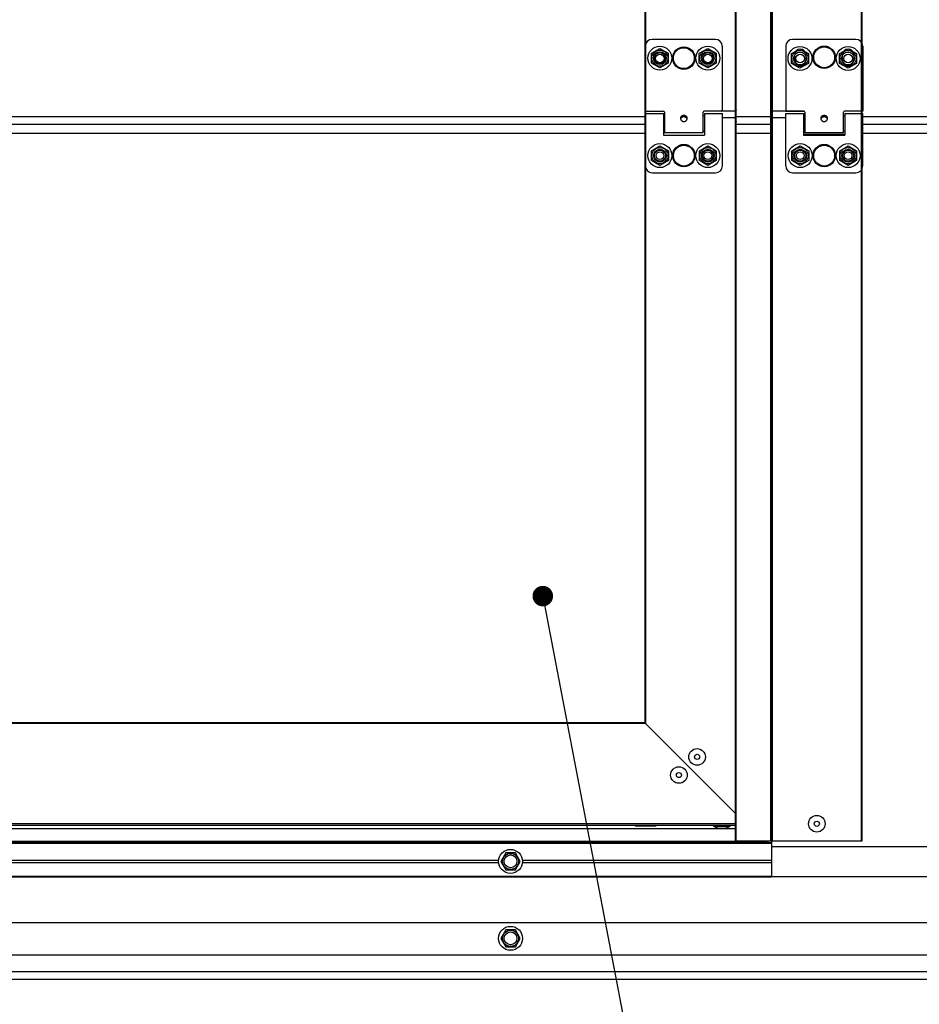
# Model space of a CAD drawing. Units: millimetres. Extents: x 70889 to 577963, y 15646 to 50228.
# Drawn here: x 74470 to 74995, y 43351 to 43927 of the extents above; entities that cross this region are included whole.
import ezdxf

# ---------------------------------------------------------------- set-up
doc = ezdxf.new("R2010")
doc.units = ezdxf.units.MM
doc.header["$LTSCALE"] = 46.255
doc.layers.get('0').update_dxf_attribs({"linetype": 'CONTINUOUS'})
for name, color, linetype in [('NOTE', 7, 'CONTINUOUS'), ('PANEL_500_MICROWAVE_1_BL141', 7, 'CONTINUOUS'), ('PANEL_500_MICROWAVE_AF0_1_BL63', 7, 'CONTINUOUS')]:
    doc.layers.add(name, color=color, linetype=linetype)

# ---------------------------------------------------------------- blocks, each defined once
blk = doc.blocks.new('12341234')
at = {"color": 7, "linetype": 'Continuous'}
for p, q in [((17274.21032986727, 24101.30989427579), (17274.21032986727, 25818.75989427579)), ((17274.51032986727, 24101.30989427579), (17274.51032986727, 25818.75989427579)), ((17200.51032986727, 24130.30989427579), (17200.51032986727, 25810.25989427579)), ((17200.81032986727, 24101.30989427579), (17200.81032986726, 25810.25989427579)), ((17221.21032986727, 24101.30989427579), (17221.21032986727, 25810.25989427579)), ((17221.51032986727, 24130.30989427579), (17221.51032986727, 25810.25989427579)), ((17147.51032986727, 25758.25989427578), (17147.51032986727, 24170.00989427578)), ((17147.81032986726, 25758.25989427578), (17147.81032986727, 24170.00989427578)), ((17221.81032986726, 25713.25989427579), (17221.81032986727, 24101.30989427579)), ((17188.76032986728, 24570.01259731799), (17151.76032986728, 24570.01259731799)), ((17270.81032986727, 24570.01259731799), (17233.81032986727, 24570.01259731799)), ((17147.76032986728, 24566.01259731799), (17147.76032986728, 24528.51259731799)), ((17151.32398506568, 24561.86259731799), (17156.26032986728, 24564.71259731799)), ((17156.26032986728, 24564.71259731799), (17161.19667466878, 24561.86259731799)), ((17179.32398506568, 24561.86259731799), (17184.26032986728, 24564.71259731799)), ((17184.26032986728, 24564.71259731799), (17189.19667466878, 24561.86259731799)), ((17192.76032986728, 24566.01259731799), (17192.76032986728, 24528.51259731799)), ((17229.81032986727, 24566.01259731799), (17229.81032986727, 24528.01259731799)), ((17233.22963771525, 24561.66259731798), (17238.16598251685, 24564.51259731799)), ((17238.16598251685, 24564.51259731799), (17243.10232731835, 24561.66259731798)), ((17261.33485840752, 24561.66259731798), (17266.27120320912, 24564.51259731799)), ((17266.27120320912, 24564.51259731799), (17271.20754801062, 24561.66259731798)), ((17274.81032986727, 24566.01259731799), (17274.81032986727, 24528.01259731799)), ((17151.32398506568, 24556.16259731799), (17151.32398506568, 24561.86259731799)), ((17161.19667466878, 24561.86259731799), (17161.19667466878, 24556.16259731799)), ((17179.32398506568, 24556.16259731799), (17179.32398506568, 24561.86259731799)), ((17189.19667466878, 24561.86259731799), (17189.19667466878, 24556.16259731799)), ((17233.22963771525, 24555.96259731799), (17233.22963771525, 24561.66259731798)), ((17235.06032986727, 24558.01259731799), (17235.06032986727, 24561.01259731799)), ((17241.56032986727, 24561.01259731799), (17241.56032986727, 24558.01259731799)), ((17243.10232731835, 24561.66259731798), (17243.10232731835, 24555.96259731799)), ((17261.33485840752, 24555.96259731799), (17261.33485840752, 24561.66259731798)), ((17263.06032986727, 24558.01259731799), (17263.06032986727, 24561.01259731799)), ((17269.56032986727, 24561.01259731799), (17269.56032986727, 24558.01259731799)), ((17271.20754801062, 24561.66259731798), (17271.20754801062, 24555.96259731799)), ((17156.26032986728, 24553.31259731798), (17151.32398506568, 24556.16259731799)), ((17161.19667466878, 24556.16259731799), (17156.26032986728, 24553.31259731798)), ((17184.26032986728, 24553.31259731798), (17179.32398506568, 24556.16259731799)), ((17189.19667466878, 24556.16259731799), (17184.26032986728, 24553.31259731798)), ((17238.16598251685, 24553.11259731799), (17233.22963771525, 24555.96259731799)), ((17243.10232731835, 24555.96259731799), (17238.16598251685, 24553.11259731799)), ((17266.27120320912, 24553.11259731799), (17261.33485840752, 24555.96259731799)), ((17271.20754801062, 24555.96259731799), (17266.27120320912, 24553.11259731799)), ((17147.81032986727, 24530.81259731798), (17148.11032986728, 24530.81259731798)), ((17148.26032986728, 24528.01259731799), (17158.46032986727, 24528.01259731799)), ((17200.81032986727, 24528.00427090748), (17181.96946138325, 24528.00427090748)), ((17192.26032986728, 24528.01259731799), (17182.06032986727, 24528.01259731799)), ((17240.6011983513, 24528.00427090748), (17221.81032986727, 24528.00427090748)), ((17229.81032986727, 24528.01259731799), (17240.51032986728, 24528.01259731799)), ((17274.81032986727, 24528.01259731799), (17264.11032986728, 24528.01259731799)), ((17274.51032986728, 24530.81259731798), (17274.81032986727, 24530.81259731798)), ((17147.81032986727, 24526.71259731799), (17158.31032986727, 24526.71259731799)), ((17147.81032986727, 24496.01259731799), (17147.81032986727, 24526.71255272569)), ((17158.31032986727, 24526.71244452149), (17158.31032986727, 24514.01259731799)), ((17158.31032986727, 24525.51259731799), (17158.96032986727, 24525.51259731799)), ((17158.96032986727, 24527.51259731799), (17158.96032986727, 24515.31266884839)), ((17169.11379347887, 24525.16146094409), (17169.11379347887, 24524.28801597009)), ((17171.40686625557, 24525.16146094409), (17171.40686625557, 24524.28801597009)), ((17181.56032986727, 24515.31266884839), (17181.56032986727, 24527.51259731799)), ((17181.56032986727, 24525.51259731799), (17182.31032986727, 24525.51259731799)), ((17182.31032986727, 24526.71259731799), (17192.81032986727, 24526.71259731799)), ((17182.31032986727, 24526.71244452149), (17182.31032986727, 24514.01259731799)), ((17192.81032986727, 24496.01259731799), (17192.81032986727, 24526.71255272569)), ((17200.81032986727, 24524.15912574228), (17192.81032986727, 24524.15912574228)), ((17200.81032986727, 24524.06259731798), (17192.81032986727, 24524.06259731798)), ((17229.81032986727, 24524.15912574228), (17221.81032986727, 24524.15912574228)), ((17229.81032986727, 24524.06259731798), (17221.81032986727, 24524.06259731798)), ((17229.81032986727, 24526.71259731799), (17240.31032986727, 24526.71259731799)), ((17229.81032986727, 24496.01259731799), (17229.81032986727, 24526.71255272569)), ((17240.31032986727, 24526.71244452149), (17240.31032986727, 24514.01259731799)), ((17240.31032986727, 24525.51259731799), (17241.01032986728, 24525.51259731799)), ((17241.01032986728, 24527.51259731799), (17241.01032986728, 24515.31269520619)), ((17251.24394281737, 24525.19944352039), (17251.24394281737, 24524.31800221459)), ((17253.37671691708, 24525.19944352039), (17253.37671691708, 24524.31800221459)), ((17263.61032986728, 24515.31269520619), (17263.61032986728, 24527.51259731799)), ((17263.61032986728, 24525.51259731799), (17264.31032986727, 24525.51259731799)), ((17264.31032986727, 24526.71259731799), (17274.81032986727, 24526.71259731799)), ((17264.31032986727, 24526.71244452149), (17264.31032986727, 24514.01259731799)), ((17274.81032986727, 24496.01259731799), (17274.81032986727, 24526.71255272569)), ((17158.31032986727, 24516.51259731799), (17158.96032986727, 24516.51259731799)), ((17181.56032986727, 24516.51259731799), (17182.31032986727, 24516.51259731799)), ((17240.31032986727, 24516.51259731799), (17241.01032986728, 24516.51259731799)), ((17263.61032986728, 24516.51259731799), (17264.31032986727, 24516.51259731799)), ((17158.31032986727, 24514.01259731799), (17182.31032986727, 24514.01259731799)), ((17181.56032986727, 24515.31259731798), (17158.96032986727, 24515.31259731798)), ((17264.31032986727, 24514.43259731799), (17240.31032986727, 24514.43259731799)), ((17240.31032986727, 24514.43259731799), (17264.31032986727, 24514.43259731799)), ((17240.31032986727, 24514.40049427588), (17264.31032986727, 24514.40049427588)), ((17264.31032986727, 24514.40049427579), (17240.31032986727, 24514.40049427579)), ((17240.31032986727, 24514.01259731799), (17264.31032986727, 24514.01259731799)), ((17263.61032986728, 24515.31259731798), (17241.01032986728, 24515.31259731798)), ((17147.81032986727, 24510.01259731799), (17148.11032986728, 24510.01259731798)), ((17151.37398506567, 24504.86259731799), (17156.31032986727, 24507.71259731799)), ((17151.37398506567, 24499.16259731799), (17151.37398506567, 24504.86259731799)), ((17156.31032986727, 24507.71259731799), (17161.24667466877, 24504.86259731799)), ((17161.24667466877, 24504.86259731799), (17161.24667466877, 24499.16259731799)), ((17179.37398506567, 24504.86259731799), (17184.31032986727, 24507.71259731799)), ((17179.37398506567, 24499.16259731799), (17179.37398506567, 24504.86259731799)), ((17184.31032986727, 24507.71259731799), (17189.24667466877, 24504.86259731799)), ((17189.24667466877, 24504.86259731799), (17189.24667466877, 24499.16259731799)), ((17233.37398506567, 24504.86259731799), (17238.31032986727, 24507.71259731799)), ((17233.37398506567, 24499.16259731799), (17233.37398506567, 24504.86259731799)), ((17238.31032986727, 24507.71259731799), (17243.24667466877, 24504.86259731799)), ((17243.24667466877, 24504.86259731799), (17243.24667466877, 24499.16259731799)), ((17261.37398506567, 24504.86259731799), (17266.31032986727, 24507.71259731799)), ((17261.37398506567, 24499.16259731799), (17261.37398506567, 24504.86259731799)), ((17266.31032986727, 24507.71259731799), (17271.24667466877, 24504.86259731799)), ((17271.24667466877, 24504.86259731799), (17271.24667466877, 24499.16259731799)), ((17274.51032986728, 24510.01259731799), (17274.81032986727, 24510.01259731799)), ((17156.31032986727, 24496.31259731798), (17151.37398506567, 24499.16259731799)), ((17161.24667466877, 24499.16259731799), (17156.31032986727, 24496.31259731798)), ((17184.31032986727, 24496.31259731798), (17179.37398506567, 24499.16259731799)), ((17189.24667466877, 24499.16259731799), (17184.31032986727, 24496.31259731798)), ((17238.31032986727, 24496.31259731798), (17233.37398506567, 24499.16259731799)), ((17243.24667466877, 24499.16259731799), (17238.31032986727, 24496.31259731798)), ((17266.31032986727, 24496.31259731798), (17261.37398506567, 24499.16259731799)), ((17271.24667466877, 24499.16259731799), (17266.31032986727, 24496.31259731798)), ((17151.81032986727, 24492.01259731799), (17188.81032986727, 24492.01259731799)), ((17233.81032986727, 24492.01259731799), (17270.81032986727, 24492.01259731799)), ((17147.51032986727, 24170.30989427579), (16331.51032986727, 24170.30989427579)), ((17147.81032986727, 24170.00989427578), (16331.51032986727, 24170.00989427578)), ((17147.51032986727, 24170.30989427579), (17200.51032986727, 24117.30989427579)), ((17200.51032986727, 24114.30989427579), (17200.51032986727, 24130.30989427579)), ((17221.51032986727, 24114.30989427579), (17221.51032986727, 24130.30989427579)), ((17200.51032986727, 24101.30989427579), (17200.51032986727, 24114.30989427579)), ((17200.81032986727, 24101.30989427579), (17200.81032986727, 24114.30989427579)), ((17221.21032986727, 24101.30989427579), (17221.21032986727, 24114.30989427579)), ((17221.51032986727, 24114.30989427579), (17221.51032986727, 24080.30989427579)), ((17221.81032986727, 24114.30989427579), (17221.81032986727, 24101.30989427579)), ((17200.51032986727, 24111.30989427579), (16277.51032986727, 24111.30989427579)), ((17200.51032986727, 24110.30989427579), (16277.51032986727, 24110.30989427579)), ((17200.51032986727, 24108.30989427579), (16277.51032986727, 24108.30989427579)), ((17141.91032986727, 24110.00989427578), (17141.91032986727, 24110.30989427579)), ((17141.91040134217, 24110.00989427578), (17154.11025839247, 24110.00989427578)), ((17154.11032986727, 24110.00989427578), (17154.11032986727, 24110.30989427579)), ((17187.66032986727, 24110.30989427579), (17187.66032986727, 24109.90989427578)), ((17187.66032986727, 24109.90989427578), (17197.36032986727, 24109.90989427578)), ((17191.01032986727, 24108.70989427578), (17194.01032986727, 24108.70989427578)), ((17197.36032986727, 24110.30989427579), (17197.36032986727, 24109.90989427578)), ((16256.51032986727, 24100.30989427579), (17221.51032986727, 24100.30989427579)), ((16256.51032986727, 24100.00989427578), (17221.51032986727, 24100.00989427578)), ((16259.51032986727, 24101.10989427578), (17217.51032986727, 24101.10989427578)), ((16259.51032986727, 24100.60989427578), (17217.51032986727, 24100.60989427578)), ((17141.91032986727, 24100.60989427578), (17141.91032986727, 24100.30989427579)), ((17154.11032986727, 24100.60989427578), (17154.11032986727, 24100.30989427579)), ((17200.51032986727, 24101.30989427579), (17274.51032986727, 24101.30989427579)), ((17216.71032986727, 24101.10989427578), (17216.51032986727, 24101.30989427579)), ((17217.51032986727, 24100.30989427579), (17217.36032986727, 24100.45989427578)), ((17217.51032986727, 24100.60989427578), (17217.51032986727, 24101.10989427578)), ((17217.81032986727, 24101.30989427579), (17217.81032986727, 24100.30989427579)), ((17218.11032986727, 24101.30989427579), (17218.11032986727, 24100.30989427579)), ((17218.21032986727, 24101.30989427579), (17218.21032986727, 24100.30989427579)), ((17218.42032986727, 24101.30989427579), (17218.42032986727, 24100.30989427579)), ((17219.43138411047, 24101.30989427579), (17219.43138411047, 24100.30989427579)), ((17696.71811611744, 24097.80989427579), (17221.51032986727, 24097.80989427579)), ((17066.16032986727, 24094.24623907738), (17063.31032986727, 24089.30989427579)), ((17071.86032986727, 24094.24623907738), (17066.16032986727, 24094.24623907738)), ((17074.71032986727, 24089.30989427579), (17071.86032986727, 24094.24623907738)), ((16745.95938058157, 24089.95726633169), (17062.06127915307, 24089.95726633169)), ((16745.95938058157, 24088.66252221998), (17062.06127915307, 24088.66252221998)), ((17063.31032986727, 24089.30989427579), (17066.16032986727, 24084.37354947429)), ((17066.16032986727, 24084.37354947429), (17071.86032986727, 24084.37354947429)), ((17071.86032986727, 24084.37354947429), (17074.71032986727, 24089.30989427579)), ((17075.95938058157, 24089.95726633169), (17221.51032986727, 24089.95726633169)), ((17075.95938058157, 24088.66252221998), (17221.51032986727, 24088.66252221998)), ((16256.51032986727, 24080.60989427578), (17221.51032986727, 24080.60989427578)), ((16256.51032986727, 24080.30989427579), (17221.51032986727, 24080.30989427579)), ((17696.71811611744, 24080.30989427579), (17221.51032986727, 24080.30989427579)), ((17696.71811611744, 24053.30989427579), (15794.57257670725, 24053.30989427579)), ((17066.16032986727, 24049.24623907738), (17063.31032986727, 24044.30989427579)), ((17063.31032986727, 24044.30989427579), (17066.16032986727, 24039.37354947429)), ((17071.86032986727, 24049.24623907738), (17066.16032986727, 24049.24623907738)), ((17074.71032986727, 24044.30989427579), (17071.86032986727, 24049.24623907738)), ((17071.86032986727, 24039.37354947429), (17074.71032986727, 24044.30989427579)), ((17066.16032986727, 24039.37354947429), (17071.86032986727, 24039.37354947429)), ((17696.71811611744, 24034.39475431199), (15794.57257670725, 24034.39475431199))]:
    blk.add_line(p, q, dxfattribs=at)
for points in [[(17201.11032986728, 24520.58833324929), (17201.09849622758, 24520.58809976678), (17201.08668198928, 24520.58739976009), (17201.07492224348, 24520.58623642179), (17201.06321580768, 24520.58461059468), (17201.05159007407, 24520.58252644548), (17201.04007111007, 24520.57999008029), (17201.02863842707, 24520.57699656289), (17201.01738400207, 24520.57357186198), (17201.00623501038, 24520.56969469078), (17200.99528648017, 24520.56539825808), (17200.98450134537, 24520.56066977468), (17200.97390647978, 24520.55551981209), (17200.96355514837, 24520.54997648329), (17200.95337682567, 24520.54400049929), (17200.94351544228, 24520.53767828648), (17200.93386331978, 24520.53094313699), (17200.92449720347, 24520.52384592639), (17200.91543063727, 24520.51639966528), (17200.90661195017, 24520.50855815758), (17200.89818397287, 24520.50045142269), (17200.89002950487, 24520.49196956809), (17200.88222528328, 24520.48318780729), (17200.87478311207, 24520.47412271638), (17200.86765938097, 24520.46471645449), (17200.86096289507, 24520.45511488239), (17200.85461637718, 24520.44521094369), (17200.84865755888, 24520.43505612748), (17200.84312029427, 24520.42471156159), (17200.83796657517, 24520.41410382259), (17200.83324929667, 24520.40333915069), (17200.82895210017, 24520.39238396859), (17200.82507445847, 24520.38122755319), (17200.82165408907, 24520.36998063188), (17200.81866723228, 24520.35856790838), (17200.81612974688, 24520.34703835239), (17200.81404999178, 24520.33543139519), (17200.81242470317, 24520.32372411199), (17200.81126215048, 24520.31196586999), (17200.81056327687, 24520.30016503979), (17200.81032986727, 24520.28833324929)], [(17221.51032986728, 24520.58833324929), (17221.52216350708, 24520.58809976678), (17221.53397774538, 24520.58739976009), (17221.54573749118, 24520.58623642179), (17221.55744392698, 24520.58461059468), (17221.56906966057, 24520.58252644548), (17221.58058862457, 24520.57999008029), (17221.59202130757, 24520.57699656289), (17221.60327573247, 24520.57357186198), (17221.61442472418, 24520.56969469078), (17221.62537325447, 24520.56539825808), (17221.63615838927, 24520.56066977468), (17221.64675325487, 24520.55551981209), (17221.65710458627, 24520.54997648329), (17221.66728290897, 24520.54400049929), (17221.67714429238, 24520.53767828648), (17221.68679641488, 24520.53094313699), (17221.69616253107, 24520.52384592639), (17221.70522909737, 24520.51639966528), (17221.71404778447, 24520.50855815758), (17221.72247576177, 24520.50045142269), (17221.73063022977, 24520.49196956809), (17221.73843445137, 24520.48318780729), (17221.74587662258, 24520.47412271638), (17221.75300035367, 24520.46471645449), (17221.75969683957, 24520.45511488239), (17221.76604335738, 24520.44521094369), (17221.77200217577, 24520.43505612748), (17221.77753944037, 24520.42471156159), (17221.78269315948, 24520.41410382259), (17221.78741043797, 24520.40333915069), (17221.79170763447, 24520.39238396859), (17221.79558527617, 24520.38122755319), (17221.79900564547, 24520.36998063188), (17221.80199250238, 24520.35856790838), (17221.80452998777, 24520.34703835239), (17221.80660974287, 24520.33543139519), (17221.80823503147, 24520.32372411199), (17221.80939758418, 24520.31196586999), (17221.81009645778, 24520.30016503979), (17221.81032986727, 24520.28833324929)]]:
    blk.add_lwpolyline(points, dxfattribs=at)
for centre, radius in [((17156.26032986728, 24559.01259731799), 7), ((17156.26032986728, 24559.01259731799), 4.7), ((17156.26032986728, 24559.01259731799), 3.75), ((17156.26032986728, 24559.01259731799), 3.25), ((17170.26032986728, 24559.01259731799), 6.554384436599999), ((17170.26032986728, 24559.01259731799), 6.0938067995), ((17184.26032986728, 24559.01259731799), 7), ((17184.26032986728, 24559.01259731799), 4.7), ((17184.26032986728, 24559.01259731799), 3.75), ((17184.26032986728, 24559.01259731799), 3.25), ((17238.16598251685, 24558.81259731798), 7), ((17238.16598251685, 24558.81259731798), 4.7), ((17238.16598251685, 24558.81259731798), 3.75), ((17252.31032986727, 24559.51259731799), 6.5543844369), ((17252.31032986727, 24559.51259731799), 6.0938067997), ((17266.27120320912, 24558.81259731798), 7), ((17266.27120320912, 24558.81259731798), 4.7), ((17266.27120320912, 24558.81259731798), 3.75), ((17156.31032986727, 24558.81259731798), 2.5), ((17184.31032986727, 24558.81259731798), 2.5), ((17238.31032986727, 24558.81259731798), 2.5), ((17266.31032986727, 24558.81259731798), 2.5), ((17156.31032986727, 24502.01259731799), 7), ((17156.31032986727, 24502.01259731799), 4.7), ((17156.31032986727, 24502.01259731799), 3.75), ((17156.31032986727, 24502.01259731799), 3.25), ((17170.31032986727, 24502.01259731799), 6.554384833099999), ((17170.31032986727, 24502.01259731799), 6.093807071100001), ((17184.31032986727, 24502.01259731799), 7), ((17184.31032986727, 24502.01259731799), 4.7), ((17184.31032986727, 24502.01259731799), 3.75), ((17184.31032986727, 24502.01259731799), 3.25), ((17238.31032986727, 24502.01259731799), 7), ((17238.31032986727, 24502.01259731799), 4.7), ((17238.31032986727, 24502.01259731799), 3.75), ((17238.31032986727, 24502.01259731799), 3.25), ((17252.31032986727, 24502.01259731799), 6.554384833099999), ((17252.31032986727, 24502.01259731799), 6.093807071100001), ((17266.31032986727, 24502.01259731799), 7), ((17266.31032986727, 24502.01259731799), 4.7), ((17266.31032986727, 24502.01259731799), 3.75), ((17266.31032986727, 24502.01259731799), 3.25), ((17156.31032986727, 24502.01259731799), 2.25), ((17184.31032986727, 24502.01259731799), 2.25), ((17238.31032986727, 24502.01259731799), 2.25), ((17266.31032986727, 24502.01259731799), 2.25), ((17178.01032986727, 24150.41649599358), 4.85), ((17178.01032986727, 24150.41649599358), 1.5), ((17167.40372814947, 24139.80989427579), 4.85), ((17167.40372814947, 24139.80989427579), 1.5), ((17248.01032986727, 24111.30989427579), 4.85), ((17248.01032986727, 24111.30989427579), 1.5), ((17069.01032986727, 24089.30989427579), 7), ((17069.01032986727, 24089.30989427579), 4.7), ((17069.01032986727, 24089.30989427579), 3.75), ((17069.01032986727, 24044.30989427579), 7), ((17069.01032986727, 24044.30989427579), 4.7), ((17069.01032986727, 24044.30989427579), 3.75)]:
    blk.add_circle(centre, radius, dxfattribs=at)
for centre, radius, start, end in [((17151.76032986728, 24566.01259731799), 4, 90, 180), ((17188.76032986728, 24566.01259731799), 4, 0, 90), ((17233.81032986727, 24566.01259731799), 4, 90, 180), ((17270.81032986727, 24566.01259731799), 4, 0, 90), ((17238.31032986727, 24561.01259731799), 3.25, 0, 180), ((17266.31032986727, 24561.01259731799), 3.25, 0, 180), ((17238.31032986727, 24558.01259731799), 3.25, 180, 0), ((17266.31032986727, 24558.01259731799), 3.25, 180, 0), ((17148.26032986728, 24528.51259731799), 0.5, 180, 270), ((17158.46032986727, 24527.51259731799), 0.5, 0, 90), ((17182.06032986727, 24527.51259731799), 0.5, 90, 180), ((17192.26032986728, 24528.51259731799), 0.5, 270, 0), ((17240.51032986728, 24527.51259731799), 0.5, 0, 90), ((17264.11032986728, 24527.51259731799), 0.5, 90, 180), ((17201.11032986728, 24522.11259731799), 0.3, 180, 270), ((17221.51032986728, 24522.11259731799), 0.3, 270, 0), ((17151.81032986727, 24496.01259731799), 4, 180, 270), ((17188.81032986727, 24496.01259731799), 4, 270, 0), ((17233.81032986727, 24496.01259731799), 4, 180, 270), ((17270.81032986727, 24496.01259731799), 4, 270, 0), ((17192.51032986727, 24118.17343594248), 9.581681526599999, 239.5906704330341, 260.9933718811434), ((17192.51032986727, 24118.17343594248), 9.581681526599999, 279.006628118855, 300.4093295669658)]:
    blk.add_arc(centre, radius, start, end, dxfattribs=at)
for points, start_tangent, end_tangent in [([(17200.81032986727, 24528.87828274299), (17200.81046161638, 24528.87199656489), (17200.81085674778, 24528.86571590809), (17200.81151491457, 24528.85944628909), (17200.81243553848, 24528.85319321459), (17200.81361781107, 24528.84696217699), (17200.81506069397, 24528.84075864909), (17200.81676291968, 24528.83458807959), (17200.81872299308, 24528.82845588829), (17200.82093919277, 24528.82236746119), (17200.82340957208, 24528.81632814609), (17200.82613196118, 24528.81034324729), (17200.82910396897, 24528.80441802169), (17200.83232298507, 24528.79855767339), (17200.83578618217, 24528.79276734979), (17200.83949051837, 24528.78705213669), (17200.84343273997, 24528.78141705389), (17200.84760938468, 24528.77586705089), (17200.85201678377, 24528.77040700229), (17200.85665106628, 24528.76504170379), (17200.86150816167, 24528.75977586809), (17200.86658380387, 24528.75461412009), (17200.87187353487, 24528.74956099359), (17200.87737270848, 24528.74462092689), (17200.88307649468, 24528.73979825899), (17200.88897988357, 24528.73509722569), (17200.89507769018, 24528.73052195619), (17200.90136455857, 24528.72607646889), (17200.90783496687, 24528.72176466849), (17200.91448323187, 24528.71759034209), (17200.92130351427, 24528.71355715629), (17200.92828982358, 24528.70966865329), (17200.93543602357, 24528.70592824869), (17200.94273583758, 24528.70233922759), (17200.95018285397, 24528.69890474249), (17200.95777053168, 24528.69562780999), (17200.96549220647, 24528.69251130809), (17200.97334109608, 24528.68955797439), (17200.98131030667, 24528.68677040269), (17200.98939283857, 24528.68415104149), (17200.99758159267, 24528.68170219139), (17201.00586937668, 24528.67942600319), (17201.01424891117, 24528.67732447639), (17201.02271283607, 24528.67539945649), (17201.03125371748, 24528.67365263459), (17201.03986405357, 24528.67208554479), (17201.04853628168, 24528.67069956349), (17201.05726278477, 24528.66949590819), (17201.06603589807, 24528.66847563599), (17201.07484791608, 24528.66763964299), (17201.08369109868, 24528.66698866359), (17201.09255767897, 24528.66652326938), (17201.10143986897, 24528.66624386929), (17201.11032986728, 24528.66615070859)], (0, -1), (1, 0)), ([(17221.81032986727, 24528.87828274299), (17221.81019811827, 24528.87199656489), (17221.80980298687, 24528.86571590809), (17221.80914482007, 24528.85944628909), (17221.80822419607, 24528.85319321459), (17221.80704192347, 24528.84696217699), (17221.80559904067, 24528.84075864909), (17221.80389681498, 24528.83458807959), (17221.80193674158, 24528.82845588829), (17221.79972054187, 24528.82236746119), (17221.79725016258, 24528.81632814609), (17221.79452777348, 24528.81034324729), (17221.79155576567, 24528.80441802169), (17221.78833674957, 24528.79855767339), (17221.78487355247, 24528.79276734979), (17221.78116921628, 24528.78705213669), (17221.77722699457, 24528.78141705389), (17221.77305034998, 24528.77586705089), (17221.76864295088, 24528.77040700229), (17221.76400866838, 24528.76504170379), (17221.75915157297, 24528.75977586809), (17221.75407593067, 24528.75461412009), (17221.74878619977, 24528.74956099359), (17221.74328702618, 24528.74462092689), (17221.73758323997, 24528.73979825899), (17221.73167985107, 24528.73509722569), (17221.72558204447, 24528.73052195619), (17221.71929517607, 24528.72607646889), (17221.71282476778, 24528.72176466849), (17221.70617650278, 24528.71759034209), (17221.69935622037, 24528.71355715629), (17221.69236991108, 24528.70966865329), (17221.68522371107, 24528.70592824869), (17221.67792389708, 24528.70233922759), (17221.67047688067, 24528.69890474249), (17221.66288920287, 24528.69562780999), (17221.65516752817, 24528.69251130809), (17221.64731863857, 24528.68955797439), (17221.63934942798, 24528.68677040269), (17221.63126689607, 24528.68415104149), (17221.62307814197, 24528.68170219139), (17221.61479035798, 24528.67942600319), (17221.60641082347, 24528.67732447639), (17221.59794689847, 24528.67539945649), (17221.58940601717, 24528.67365263459), (17221.58079568107, 24528.67208554479), (17221.57212345298, 24528.67069956349), (17221.56339694987, 24528.66949590819), (17221.55462383648, 24528.66847563599), (17221.54581181858, 24528.66763964299), (17221.53696863588, 24528.66698866359), (17221.52810205567, 24528.66652326938), (17221.51921986567, 24528.66624386929), (17221.51032986728, 24528.66615070859)], (0, -1), (-1, 0)), ([(17169.11379347887, 24525.16146094409), (17168.98666195768, 24525.09174076949), (17168.86780158988, 24525.01396902569), (17168.75815819557, 24524.92858238688), (17168.65709665568, 24524.83467485619), (17168.56284173197, 24524.72902427349), (17168.47522253697, 24524.60774916449), (17168.39599536557, 24524.46656083849), (17168.32862442607, 24524.29955598259), (17168.27968373908, 24524.09959246009), (17168.26032986728, 24523.86259731799)], (-0.8941031294883102, -0.447861132315822), (0, -1)), ([(17168.26032986728, 24523.86259731799), (17168.29858807658, 24523.51881842699)], (0, -1), (0.2149575477087184, -0.9766233934752199)), ([(17168.39599536557, 24523.73941062359), (17168.32862442607, 24523.60756468479), (17168.29768343177, 24523.52049284739)], (-0.5228249805270019, -0.852440050523754), (-0.2859593209232605, -0.9582417580011361)), ([(17168.29858807658, 24523.51881842699), (17168.30441825798, 24523.49326450939), (17168.43442640187, 24523.12643840459), (17168.64338926238, 24522.78179166069), (17168.92060768938, 24522.47815695609), (17169.25698840838, 24522.22981472469), (17169.44229421938, 24522.13188790179), (17169.63743651557, 24522.05360497509), (17169.84130394577, 24521.99617572879), (17170.05034237637, 24521.96098547779), (17170.26090896297, 24521.94922251459), (17170.47144879968, 24521.96111150899), (17170.68041945418, 24521.99640779269), (17170.88424044847, 24522.05395296679), (17171.26466536787, 24522.23040615809), (17171.60067572417, 24522.47872038509), (17171.87774853538, 24522.78242994379), (17172.08643023977, 24523.12685190779), (17172.21631948557, 24523.49359447669), (17172.22226273637, 24523.51968645209)], (0.2149575477412752, -0.9766233934680539), (0.214453322014452, 0.9767342385096193)), ([(17168.40759251997, 24523.75785627649), (17168.39599536557, 24523.73941062359)], (-0.541580888523464, -0.8406486431239483), (-0.5228249819272827, -0.8524400496649233)), ([(17169.11379347887, 24524.28801597009), (17168.98666195768, 24524.23297372708), (17168.86780158988, 24524.17157498199), (17168.75815819557, 24524.10416447769), (17168.65709665568, 24524.03002695339), (17168.56284173197, 24523.94661859859), (17168.47522253697, 24523.85087509149), (17168.40759251997, 24523.75785627649)], (-0.9299280199181723, -0.3677415910269974), (-0.5415808878448958, -0.8406486435611101)), ([(17171.40686625557, 24525.16146094409), (17171.10036911767, 24525.29423565599), (17170.76868114567, 24525.39117518779), (17170.42425613898, 24525.44112627219), (17170.07681862977, 24525.43966061649), (17169.73612851977, 24525.38763852369), (17169.41131088018, 24525.29093790219), (17169.11379347887, 24525.16146094409)], (-0.8941031294935075, 0.4478611323054459), (-0.8941031294935075, -0.4478611323054459)), ([(17171.40686625557, 24524.28801597009), (17171.14005888367, 24524.51460261579), (17170.85308912158, 24524.69104829229), (17170.55419589167, 24524.80115734689), (17170.25030395327, 24524.83687921859), (17169.94786812358, 24524.79651247119), (17169.65316822747, 24524.68389695568), (17169.37262822327, 24524.50877796939), (17169.11379347887, 24524.28801597009)], (-0.720206221358322, 0.6937600440474846), (-0.720206221358322, -0.6937600440474846)), ([(17172.26032986728, 24523.86259731799), (17172.24337582567, 24524.08468186379), (17172.19989645617, 24524.27470083809), (17172.13943233217, 24524.43502218779), (17172.06841435828, 24524.57071423409), (17171.99005030937, 24524.68754704949), (17171.90653996228, 24524.78905852209), (17171.81857139227, 24524.87857777429), (17171.72564508887, 24524.95896832039), (17171.62618052318, 24525.03263343749), (17171.51975423018, 24525.10019013279), (17171.40686625557, 24525.16146094409)], (0, 1), (-0.8941031294983597, 0.4478611322957595)), ([(17172.10984795338, 24523.76281891279), (17172.06841435828, 24523.82163698858), (17171.99005030937, 24523.91387342178), (17171.90653996228, 24523.99401405809), (17171.81857139227, 24524.06468715189), (17171.72564508887, 24524.12815337249), (17171.62618052318, 24524.18631004389), (17171.51975423018, 24524.23964427709), (17171.40686625557, 24524.28801597009)], (-0.5465713220723061, 0.8374125565622549), (-0.9299280199424541, 0.3677415909655946)), ([(17172.13943233217, 24523.71451168889), (17172.10984795338, 24523.76281891279)], (-0.4971800442902598, 0.8676473958697365), (-0.5465713214606804, 0.837412556961457)), ([(17172.22274651878, 24523.52126290419), (17172.19989645617, 24523.58794220229), (17172.13943233217, 24523.71451168889)], (-0.2867569939801035, 0.9580033540669338), (-0.4971800442315476, 0.8676473959033798)), ([(17172.22226273637, 24523.51968645209), (17172.26032986728, 24523.86259731799)], (0.2144533220178152, 0.9767342385088809), (0, 1)), ([(17200.81032986727, 24522.17117596179), (17200.81046161638, 24522.16488978369), (17200.81085674778, 24522.15860912689), (17200.81151491457, 24522.15233950789), (17200.81243553848, 24522.14608643339), (17200.81361781107, 24522.13985539579), (17200.81506069397, 24522.13365186789), (17200.81676291968, 24522.12748129839), (17200.81872299308, 24522.12134910709), (17200.82093919277, 24522.11526067999), (17200.82340957208, 24522.10922136489), (17200.82613196118, 24522.10323646619), (17200.82910396897, 24522.09731124049), (17200.83232298507, 24522.09145089219), (17200.83578618217, 24522.08566056869), (17200.83949051837, 24522.07994535549), (17200.84343273997, 24522.07431027269), (17200.84760938468, 24522.06876026969), (17200.85201678377, 24522.06330022109), (17200.85665106628, 24522.05793492269), (17200.86150816167, 24522.05266908689), (17200.86658380387, 24522.04750733889), (17200.87187353487, 24522.04245421239), (17200.87737270848, 24522.03751414569), (17200.88307649468, 24522.03269147779), (17200.88897988357, 24522.02799044449), (17200.89507769018, 24522.02341517499), (17200.90136455857, 24522.01896968769), (17200.90783496687, 24522.01465788729), (17200.91448323187, 24522.01048356099), (17200.92130351427, 24522.00645037509), (17200.92828982358, 24522.00256187209), (17200.93543602357, 24521.99882146749), (17200.94273583758, 24521.99523244639), (17200.95018285397, 24521.99179796129), (17200.95777053168, 24521.98852102879), (17200.96549220647, 24521.98540452699), (17200.97334109608, 24521.98245119319), (17200.98131030667, 24521.97966362149), (17200.98939283857, 24521.97704426029), (17200.99758159267, 24521.97459541019), (17201.00586937668, 24521.97231922199), (17201.01424891117, 24521.97021769519), (17201.02271283607, 24521.96829267539), (17201.03125371748, 24521.96654585339), (17201.03986405357, 24521.96497876359), (17201.04853628168, 24521.96359278239), (17201.05726278477, 24521.96238912699), (17201.06603589807, 24521.96136885479), (17201.07484791608, 24521.96053286179), (17201.08369109868, 24521.95988188239), (17201.09255767897, 24521.95941648819), (17201.10143986897, 24521.95913708809), (17201.11032986728, 24521.95904392749)], (0, -1), (1, 0)), ([(17221.81032986727, 24522.17117596179), (17221.81019811827, 24522.16488978369), (17221.80980298687, 24522.15860912689), (17221.80914482007, 24522.15233950789), (17221.80822419607, 24522.14608643339), (17221.80704192347, 24522.13985539579), (17221.80559904067, 24522.13365186789), (17221.80389681498, 24522.12748129839), (17221.80193674158, 24522.12134910709), (17221.79972054187, 24522.11526067999), (17221.79725016258, 24522.10922136489), (17221.79452777348, 24522.10323646619), (17221.79155576567, 24522.09731124049), (17221.78833674957, 24522.09145089219), (17221.78487355247, 24522.08566056869), (17221.78116921628, 24522.07994535549), (17221.77722699457, 24522.07431027269), (17221.77305034998, 24522.06876026969), (17221.76864295088, 24522.06330022109), (17221.76400866838, 24522.05793492269), (17221.75915157297, 24522.05266908689), (17221.75407593067, 24522.04750733889), (17221.74878619977, 24522.04245421239), (17221.74328702618, 24522.03751414569), (17221.73758323997, 24522.03269147779), (17221.73167985107, 24522.02799044449), (17221.72558204447, 24522.02341517499), (17221.71929517607, 24522.01896968769), (17221.71282476778, 24522.01465788729), (17221.70617650278, 24522.01048356099), (17221.69935622037, 24522.00645037509), (17221.69236991108, 24522.00256187209), (17221.68522371107, 24521.99882146749), (17221.67792389708, 24521.99523244639), (17221.67047688067, 24521.99179796129), (17221.66288920287, 24521.98852102879), (17221.65516752817, 24521.98540452699), (17221.64731863857, 24521.98245119319), (17221.63934942798, 24521.97966362149), (17221.63126689607, 24521.97704426029), (17221.62307814197, 24521.97459541019), (17221.61479035798, 24521.97231922199), (17221.60641082347, 24521.97021769519), (17221.59794689847, 24521.96829267539), (17221.58940601717, 24521.96654585339), (17221.58079568107, 24521.96497876359), (17221.57212345298, 24521.96359278239), (17221.56339694987, 24521.96238912699), (17221.55462383648, 24521.96136885479), (17221.54581181858, 24521.96053286179), (17221.53696863588, 24521.95988188239), (17221.52810205567, 24521.95941648819), (17221.51921986567, 24521.95913708809), (17221.51032986728, 24521.95904392749)], (0, -1), (-1, 0)), ([(17251.24394281737, 24525.19944352039), (17251.08631117847, 24525.12046575259), (17250.94024241908, 24525.02971909799), (17250.80763165417, 24524.92813474269), (17250.68770317198, 24524.81457008199), (17250.57830882777, 24524.68446034769), (17250.47999805427, 24524.53210006739), (17250.39646055657, 24524.35059373399), (17250.33502822748, 24524.12965020919), (17250.31032986727, 24523.86259731799)], (-0.9126506139723565, -0.4087405739780194), (0, -1)), ([(17250.31032986727, 24523.86259731799), (17250.34855488107, 24523.51896927759)], (0, -1), (0.214869107079481, -0.9766428553073363)), ([(17250.46661563568, 24523.77160729169), (17250.39646055657, 24523.64785764639), (17250.34772184778, 24523.52063073959)], (-0.5552360355934619, -0.8316928187609028), (-0.2862020173237454, -0.95816929886102)), ([(17250.34855488107, 24523.51896927759), (17250.35441825847, 24523.49326450709), (17250.48442640048, 24523.12643840729), (17250.69338925777, 24522.78179166679), (17250.97060767998, 24522.47815696459), (17251.30698839267, 24522.22981473409), (17251.49229420057, 24522.13188791059), (17251.68743649287, 24522.05360498289), (17251.89130391777, 24521.99617573489), (17252.10034234297, 24521.96098548149), (17252.31090892537, 24521.94922251469), (17252.52144875898, 24521.96111150449), (17252.73041941087, 24521.99640778299), (17252.93424040257, 24522.05395295099), (17253.31466531807, 24522.23040612839), (17253.65067567947, 24522.47872034469), (17253.92774850217, 24522.78242989949), (17254.13643022488, 24523.12685187649), (17254.26631948177, 24523.49359446079), (17254.27198402798, 24523.51841936738)], (0.2148691071134906, -0.976642855299854), (0.2151963084858848, 0.9765708109574277)), ([(17250.47999805427, 24523.79115212019), (17250.46661563568, 24523.77160729169)], (-0.5745671651355447, -0.8184574349030644), (-0.5552360373491229, -0.8316928175888281)), ([(17251.24394281737, 24524.31800221459), (17251.08631117847, 24524.25565134529), (17250.94024241908, 24524.18400924949), (17250.80763165417, 24524.10381107429), (17250.68770317198, 24524.01415476319), (17250.57830882777, 24523.91143655189), (17250.47999805427, 24523.79115212019)], (-0.9428028055640818, -0.3333509709307839), (-0.5745671642329897, -0.818457435536669)), ([(17253.37671691708, 24525.19944352039), (17253.08725111357, 24525.31157123699), (17252.77837236937, 24525.39222928259), (17252.45994998758, 24525.43338179229), (17252.13982030527, 24525.43198377319), (17251.82554332577, 24525.38888783249), (17251.52405317898, 24525.30849952399), (17251.24394281737, 24525.19944352039)], (-0.9126506139761376, 0.4087405739695771), (-0.9126506139761376, -0.4087405739695771)), ([(17253.37671691708, 24524.31800221459), (17253.12449598417, 24524.50953459908), (17252.85671808317, 24524.65665476299), (17252.57990282527, 24524.74764008859), (17252.29962605878, 24524.77681994479), (17252.02097585188, 24524.74322793149), (17251.74877062617, 24524.64992215899), (17251.48787017677, 24524.50410951689), (17251.24394281737, 24524.31800221459)], (-0.757708871532989, 0.6525927259786185), (-0.757708871532989, -0.6525927259786185)), ([(17254.31032986727, 24523.86259731799), (17254.28916393437, 24524.11022136539), (17254.23564194648, 24524.31862338629), (17254.16216819978, 24524.49168916169), (17254.07587052308, 24524.63733420609), (17253.98042509687, 24524.76192435378), (17253.87758108028, 24524.87007396349), (17253.76697894558, 24524.96585232559), (17253.64652502048, 24525.05252581879), (17253.51608041227, 24525.13053684229), (17253.37671691708, 24525.19944352039)], (0, 1), (-0.9126506139762002, 0.4087405739694374)), ([(17254.16216819978, 24523.75924877349), (17254.07587052308, 24523.87423170339), (17253.98042509687, 24523.97259234629), (17253.87758108028, 24524.05797361699), (17253.76697894558, 24524.13358811339), (17253.64652502048, 24524.20201455549), (17253.51608041227, 24524.26360220559), (17253.37671691708, 24524.31800221459)], (-0.542921450188689, 0.8397834833604498), (-0.9428028055390311, 0.3333509710016339)), ([(17254.27308939218, 24523.52011434059), (17254.23564194648, 24523.62261789819), (17254.16216819978, 24523.75924877349)], (-0.2855814143115503, 0.9583544520686564), (-0.5429214501091211, 0.8397834834118907)), ([(17254.27198402798, 24523.51841936738), (17254.31032986727, 24523.86259731799)], (0.2151963083571319, 0.9765708109857997), (0, 1)), ([(17200.81032986727, 24520.28833324929), (17200.81057071297, 24520.29683176079), (17200.81129286347, 24520.30531662809), (17200.81249515917, 24520.31377422629), (17200.81417566977, 24520.32219097559), (17200.81633169678, 24520.33055336149), (17200.81895977868, 24520.33884795729), (17200.82205569548, 24520.34706144459), (17200.82561447637, 24520.35518063579), (17200.82963040717, 24520.36319249419), (17200.83409703978, 24520.37108415569), (17200.83900720238, 24520.37884294909), (17200.84435301097, 24520.38645641659), (17200.85012588218, 24520.39391233369), (17200.85631654678, 24520.40119872899), (17200.86291506418, 24520.40830390229), (17200.86991084248, 24520.41521644859), (17200.87729263578, 24520.42192525639), (17200.88504864638, 24520.42841960039), (17200.89316619527, 24520.43468887709), (17200.90163316578, 24520.44072368009), (17200.91043225407, 24520.44651185759), (17200.91956424127, 24520.45205324799), (17200.92875169258, 24520.45719616179), (17200.93765178137, 24520.46180122709), (17200.94621880238, 24520.46591077939), (17200.95450235378, 24520.46960347029), (17200.96254131728, 24520.47293897039), (17200.97037557307, 24520.47596692899), (17200.97804140198, 24520.47872726439), (17200.98557314377, 24520.48125261059), (17200.99300369847, 24520.48356973429), (17201.00036467548, 24520.48570049149), (17201.00768640038, 24520.48766252299), (17201.01499855958, 24520.48946994629), (17201.02233028728, 24520.49113373489), (17201.02970973687, 24520.49266189949), (17201.03716460557, 24520.49405982089), (17201.04472161387, 24520.49533029889), (17201.05240394328, 24520.49647333119), (17201.06023281797, 24520.49748664479), (17201.06822590328, 24520.49836569469), (17201.07638308647, 24520.49910281079), (17201.08470112208, 24520.49968978149), (17201.09317810657, 24520.50011830198), (17201.10175052038, 24520.50037852139), (17201.11032986728, 24520.50046528369)], (0, 1), (1, 0)), ([(17221.81032986727, 24520.28833324929), (17221.81008902167, 24520.29683176079), (17221.80936687117, 24520.30531662809), (17221.80816457547, 24520.31377422629), (17221.80648406487, 24520.32219097559), (17221.80432803778, 24520.33055336149), (17221.80169995598, 24520.33884795729), (17221.79860403918, 24520.34706144469), (17221.79504525827, 24520.35518063579), (17221.79102932748, 24520.36319249419), (17221.78656269488, 24520.37108415569), (17221.78165253227, 24520.37884294909), (17221.77630672358, 24520.38645641659), (17221.77053385248, 24520.39391233369), (17221.76434318788, 24520.40119872899), (17221.75774467047, 24520.40830390229), (17221.75074889207, 24520.41521644859), (17221.74336709888, 24520.42192525639), (17221.73561108828, 24520.42841960039), (17221.72749353937, 24520.43468887709), (17221.71902656887, 24520.44072367999), (17221.71022748057, 24520.44651185759), (17221.70109549337, 24520.45205324799), (17221.69190804208, 24520.45719616179), (17221.68300795327, 24520.46180122709), (17221.67444093227, 24520.46591077939), (17221.66615738087, 24520.46960347029), (17221.65811841737, 24520.47293897039), (17221.65028416157, 24520.47596692899), (17221.64261833268, 24520.47872726439), (17221.63508659088, 24520.48125261059), (17221.62765603617, 24520.48356973429), (17221.62029505918, 24520.48570049149), (17221.61297333428, 24520.48766252299), (17221.60566117508, 24520.48946994629), (17221.59832944738, 24520.49113373489), (17221.59094999777, 24520.49266189949), (17221.58349512907, 24520.49405982089), (17221.57593812078, 24520.49533029889), (17221.56825579138, 24520.49647333119), (17221.56042691667, 24520.49748664479), (17221.55243383137, 24520.49836569469), (17221.54427664817, 24520.49910281079), (17221.53595861257, 24520.49968978149), (17221.52748162807, 24520.50011830198), (17221.51890921428, 24520.50037852139), (17221.51032986728, 24520.50046528369)], (0, 1), (-1, 0)), ([(17200.81032986727, 24511.88833324929), (17200.81056115648, 24511.89666151369), (17200.81125466718, 24511.90497693659), (17200.81240933017, 24511.91326669639), (17200.81402336508, 24511.92151801049), (17200.81609428317, 24511.92971815619), (17200.81861889127, 24511.93785448939), (17200.82159329647, 24511.94591446439), (17200.82501291257, 24511.95388565339), (17200.82887246677, 24511.96175576529), (17200.83316600788, 24511.96951266489), (17200.83788691557, 24511.97714439189), (17200.84302791068, 24511.98463917839), (17200.84858106587, 24511.99198546819), (17200.85453781887, 24511.99917193378), (17200.86088898467, 24512.00618749419), (17200.86762477017, 24512.01302133179), (17200.87473478937, 24512.01966290949), (17200.88220807917, 24512.02610198629), (17200.89003311627, 24512.03232863369), (17200.89819783487, 24512.03833325069), (17200.90668964577, 24512.04410657849), (17200.91549545518, 24512.04963971519), (17200.92460168518, 24512.05492412899), (17200.93399429448, 24512.05995167169), (17200.94365880058, 24512.06471459119), (17200.95358030128, 24512.06920554349), (17200.96374349858, 24512.07341760369), (17200.97413272137, 24512.07734427739), (17200.98473195027, 24512.08097950969), (17200.99552484207, 24512.08431769539), (17201.00649475498, 24512.08735368729), (17201.01762477407, 24512.09008280409), (17201.02889773768, 24512.09250083769), (17201.04029626377, 24512.09460405959), (17201.05180277658, 24512.09638922699), (17201.06339953397, 24512.09785358699), (17201.07506865448, 24512.09899488189), (17201.08679214517, 24512.09981135179), (17201.09855192907, 24512.10030173779), (17201.11032986728, 24512.10046528369)], (0, 1), (1, 0)), ([(17221.81032986727, 24511.88833324929), (17221.81009857818, 24511.89666151369), (17221.80940506748, 24511.90497693659), (17221.80825040447, 24511.91326669629), (17221.80663636947, 24511.92151801049), (17221.80456545147, 24511.92971815619), (17221.80204084337, 24511.93785448939), (17221.79906643817, 24511.94591446439), (17221.79564682207, 24511.95388565339), (17221.79178726787, 24511.96175576529), (17221.78749372668, 24511.96951266489), (17221.78277281897, 24511.97714439189), (17221.77763182398, 24511.98463917839), (17221.77207866877, 24511.99198546819), (17221.76612191577, 24511.99917193378), (17221.75977074997, 24512.00618749419), (17221.75303496447, 24512.01302133179), (17221.74592494518, 24512.01966290949), (17221.73845165547, 24512.02610198629), (17221.73062661837, 24512.03232863369), (17221.72246189967, 24512.03833325069), (17221.71397008878, 24512.04410657859), (17221.70516427937, 24512.04963971519), (17221.69605804948, 24512.05492412899), (17221.68666544007, 24512.05995167169), (17221.67700093408, 24512.06471459119), (17221.66707943327, 24512.06920554339), (17221.65691623608, 24512.07341760369), (17221.64652701328, 24512.07734427739), (17221.63592778437, 24512.08097950969), (17221.62513489257, 24512.08431769539), (17221.61416497968, 24512.08735368729), (17221.60303496057, 24512.09008280409), (17221.59176199697, 24512.09250083769), (17221.58036347087, 24512.09460405959), (17221.56885695807, 24512.09638922699), (17221.55726020067, 24512.09785358699), (17221.54559108018, 24512.09899488189), (17221.53386758947, 24512.09981135179), (17221.52210780547, 24512.10030173779), (17221.51032986728, 24512.10046528369)], (0, 1), (-1, 0))]:
    blk.add_spline(points, degree=3, dxfattribs=dict(at, start_tangent=start_tangent, end_tangent=end_tangent))
at = {"layer": 'NOTE', "color": 7, "linetype": 'Continuous'}
blk.add_line((17872.01032986727, 24024.80989427579), (15605.01032986727, 24024.80989427579), dxfattribs=at)
blk = doc.blocks.new('523452345')
at = {"layer": 'NOTE', "color": 82, "linetype": 'Continuous'}
blk.add_line((56577.16280336848, 43094.71622448833), (56673.54673932376, 42591.59550093903), dxfattribs=at)

msp = doc.modelspace()

# ---------------------------------------------------------------- linework, layer by layer
at = {"layer": 'NOTE', "color": 82, "linetype": 'Continuous', "const_width": 6}
msp.add_lwpolyline([(74772.32291211683, 43589.57047892019, 1), (74778.32291211683, 43589.57047892019, 1)], format="xyb", close=True, dxfattribs=at)
at = {"layer": 'PANEL_500_MICROWAVE_1_BL141', "color": 7, "linetype": 'Continuous'}
for p, q in [((74017.98092368682, 43869.9343159681), (74834.98092368682, 43869.93431596809)), ((74834.98092368682, 43869.83778754379), (74017.98092368682, 43869.83778754379)), ((74887.98092368682, 43869.93431596809), (74909.28092368683, 43869.93431596809)), ((74909.28092368683, 43869.83778754379), (74887.98092368682, 43869.83778754379)), ((74961.68092368683, 43869.93431596809), (75634.98092368682, 43869.93431596809)), ((75634.98092368682, 43869.83778754379), (74961.68092368683, 43869.83778754379)), ((74834.98092368682, 43865.28778754379), (74017.98092368682, 43865.2877875438)), ((74909.28092368683, 43865.28778754379), (74887.98092368682, 43865.28778754379)), ((75634.98092368682, 43865.2877875438), (74961.68092368683, 43865.28778754379))]:
    msp.add_line(p, q, dxfattribs=at)
at = {"layer": 'PANEL_500_MICROWAVE_AF0_1_BL63', "color": 7, "linetype": 'Continuous'}
for p, q in [((74834.98092368682, 43860.1754227839), (74017.98092368682, 43860.17542278389)), ((74909.28092368683, 43860.17542278389), (74887.98092368682, 43860.17542278389)), ((75634.98092368682, 43860.1754227839), (74961.68092368683, 43860.17542278389)), ((75692.98092368682, 43369.83778754379), (73160.98092368682, 43369.83778754379)), ((75692.98092368682, 43365.2877875438), (73160.98092368682, 43365.2877875438))]:
    msp.add_line(p, q, dxfattribs=at)

# ---------------------------------------------------------------- block references
for name, p in [('523452345', (18198.16010874834, 494.8542544318625)), ('12341234', (57687.47059381955, 19345.1244216923))]:
    msp.add_blockref(name, p)

doc.saveas('drawing.dxf')
